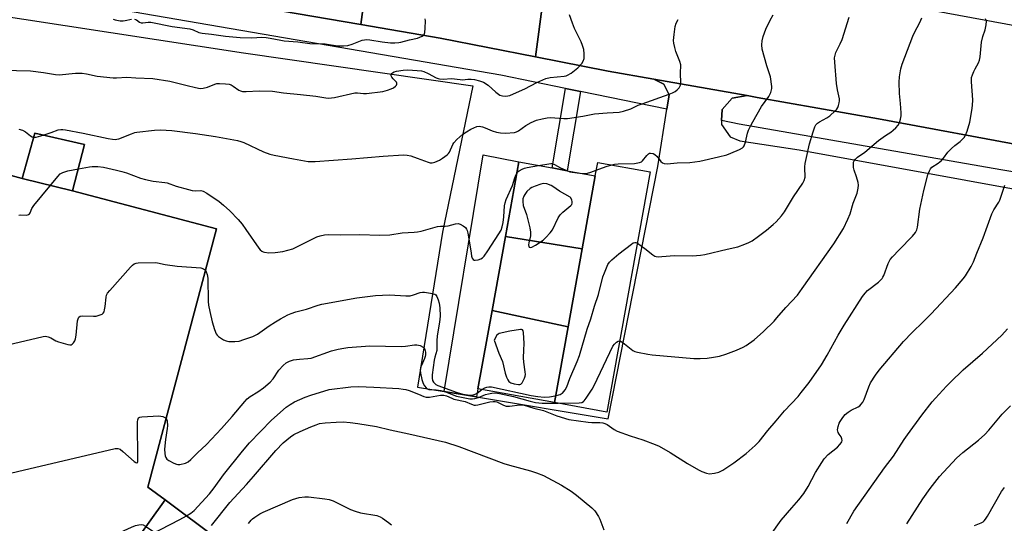
# Model space of a CAD drawing. Units: inches. Extents: x 1285762 to 1291762, y 505451 to 509452.
# Drawn here: x 1288868 to 1289262, y 506584 to 506786 of the extents above; entities that cross this region are included whole.
import ezdxf

# ---------------------------------------------------------------- set-up
doc = ezdxf.new("R2010")
doc.units = ezdxf.units.IN
doc.header["$MEASUREMENT"] = 0
for name, color, linetype in [('BLDG-Footprint', 5, 'Continuous'), ('CULTRL-Pad', 6, 'Continuous'), ('TRANS-Non Street Sidewalk', 7, 'Continuous'), ('TRANS-Parking Lot', 4, 'Continuous'), ('TRANS-Road', 130, 'Continuous'), ('TRANS-Street Sidewalk', 7, 'Continuous'), ('Undefined', 1, 'Continuous')]:
    doc.layers.add(name, color=color, linetype=linetype)

msp = doc.modelspace()

# ---------------------------------------------------------------- linework, layer by layer
at = {"layer": 'BLDG-Footprint'}
for points, elevation in [([(1288869.17, 506722.3), (1288889.39, 506717.32), (1288946.86, 506702.21), (1288919.42, 506598.91), (1288926.32, 506593.75), (1288844.23, 506479.16), (1288573.93, 506552.1), (1288577.14, 506563.89), (1288637.39, 506785.19)], 345.27), ([(1288889.39, 506717.32), (1288869.17, 506722.3), (1288874.27, 506740.4), (1288894.19, 506735.83)], 343.22), ([(1289098.25, 506723.38), (1289092.97, 506694.15), (1289062.34, 506699.14), (1289067.69, 506728.89), (1289081.06, 506726.48), (1289087.06, 506725.4)], 344.57), ([(1289081.89, 506632.67), (1289087.36, 506663.03), (1289092.97, 506694.15), (1289098.25, 506723.38), (1289099.21, 506728.72), (1289120.22, 506724.94), (1289102.9, 506628.88)], 345.51), ([(1289092.97, 506694.15), (1289087.36, 506663.03), (1289056.99, 506669.45), (1289062.34, 506699.14)], 344.52), ([(1289087.36, 506663.03), (1289081.89, 506632.67), (1289051.37, 506638.17), (1289056.99, 506669.45)], 344.62), ([(1288990.38, 506545.8), (1288907.65, 506433.93), (1288908.45, 506433.34), (1288902.84, 506424.85), (1288839.19, 506470.93), (1288844.23, 506479.16), (1288926.32, 506593.75)], 357)]:
    msp.add_lwpolyline(points, close=True, dxfattribs=dict(at, elevation=elevation))
at = {"layer": 'CULTRL-Pad'}
msp.add_lwpolyline([(1289051.37, 506638.17), (1289050.8, 506634.94), (1289037.82, 506637.09), (1289053.51, 506731.71), (1289067.69, 506728.89), (1289062.34, 506699.14), (1289056.99, 506669.45)], close=True, dxfattribs=at)
at = {"layer": 'TRANS-Non Street Sidewalk'}
msp.add_lwpolyline([(1289092.38, 506757.05), (1289087.06, 506725.4), (1289081.06, 506726.48), (1289086.4, 506758.28)], close=True, dxfattribs=at)
at = {"layer": 'TRANS-Parking Lot'}
for points in [[(1288851.47, 506788.84, 0), (1288957.7, 506772.57, 0), (1289049.26, 506759.3, 0), (1289037.26, 506700.85, 0), (1289027.15, 506638.86, 0), (1289037.82, 506637.09, 0), (1289050.8, 506634.94, 0), (1289103.34, 506626.22, 0), (1289123.19, 506727.04, 0), (1289126.86, 506749.95, 0), (1289127.66, 506754.92, 0), (1289127.8, 506755.79, 0), (1289125.62, 506760.03, 0), (1289121.6, 506762.04, 0), (1289158.93, 506755.41, 0), (1289152.97, 506754.37, 0), (1289148.95, 506749.85, 0), (1289148.72, 506745.45, 0), (1289148.64, 506743.82, 0), (1289152.16, 506738.91, 0), (1289156, 506737.36, 0), (1289179.66, 506733.7, 0), (1289312.88, 506709.52, 0)], [(1288990.38, 506545.8, 0), (1288926.32, 506593.75, 0), (1288919.42, 506598.91, 0), (1288946.86, 506702.21, 0), (1288889.39, 506717.32, 0), (1288894.19, 506735.83, 0), (1288874.27, 506740.4, 0), (1288869.17, 506722.3, 0), (1288637.39, 506785.19, 0)]]:
    msp.add_polyline3d(points, dxfattribs=at)
at = {"layer": 'TRANS-Road'}
for points in [[(1289010.63, 506830.09), (1289004.58, 506783.84), (1288934.89, 506795.84)], [(1289080.43, 506817.21), (1289074.38, 506770.92), (1289036.22, 506778.4), (1289004.58, 506783.84), (1289010.63, 506830.09)]]:
    msp.add_lwpolyline(points, dxfattribs=at)
msp.add_lwpolyline([(1289141.86, 506805.77), (1289157.16, 506803.06), (1289219.68, 506792.01), (1289267.41, 506783.23), (1289281.79, 506780.88), (1289273.15, 506734.73), (1289211.46, 506746.14), (1289162.89, 506754.72), (1289158.93, 506755.41), (1289121.6, 506762.04), (1289103.4, 506765.26), (1289074.38, 506770.92), (1289080.43, 506817.21), (1289111.92, 506811.07)], close=True, dxfattribs=at)
at = {"layer": 'TRANS-Street Sidewalk'}
for points in [[(1288934.89, 506795.84), (1289004.58, 506783.84), (1289036.22, 506778.4), (1289074.38, 506770.92), (1289103.4, 506765.26), (1289121.6, 506762.04), (1289125.62, 506760.03), (1289127.8, 506755.79), (1289127.66, 506754.92), (1289126.86, 506749.95), (1289092.38, 506757.05), (1289086.4, 506758.28), (1289060.54, 506763.6), (1288909.36, 506789.63)], [(1289333.67, 506713.3), (1289260.27, 506725.73), (1289155.73, 506744.01), (1289148.72, 506745.45), (1289148.95, 506749.85), (1289152.97, 506754.37), (1289158.93, 506755.41), (1289162.89, 506754.72), (1289211.46, 506746.14), (1289273.15, 506734.73)]]:
    msp.add_lwpolyline(points, dxfattribs=at)
at = {"layer": 'Undefined'}
for points, elevation in [([(1288861.4, 506765.56), (1288872.51, 506765.27), (1288877.8, 506764.67), (1288882.49, 506763.82), (1288884.05, 506763.79), (1288890.59, 506764.34), (1288893.21, 506764.37), (1288894.92, 506764.19), (1288899.14, 506763.25), (1288905.54, 506762.59), (1288906.99, 506762.55), (1288911.05, 506762.84), (1288914.66, 506762.55), (1288921.48, 506762.25), (1288928.24, 506761.18), (1288935.19, 506759.5), (1288938.45, 506758.63), (1288940.36, 506758.31), (1288941.51, 506758.38), (1288943.24, 506758.77), (1288946.16, 506760), (1288946.97, 506760.25), (1288948.13, 506760.31), (1288950.52, 506760.15), (1288951.99, 506759.94), (1288952.79, 506759.67), (1288953.51, 506759.25), (1288955.82, 506757.62), (1288956.52, 506757.27), (1288957.24, 506757.06), (1288958.68, 506757.02), (1288963.95, 506757.38), (1288969.29, 506757.18), (1288973.64, 506756.53), (1288980.41, 506755.92), (1288986.52, 506755.17), (1288990.52, 506754.54), (1288991.68, 506754.44), (1288992.85, 506754.47), (1288994.02, 506754.65), (1289002.13, 506756.53), (1289003.25, 506756.58), (1289005.65, 506756.26), (1289006.79, 506756.27), (1289013.29, 506757.13), (1289015.28, 506757.59), (1289016.63, 506758.07), (1289017.65, 506758.57), (1289018.47, 506759.23), (1289018.78, 506759.6), (1289018.96, 506760.01), (1289018.95, 506760.46), (1289018.75, 506760.86), (1289017.46, 506762.16), (1289016.94, 506762.85), (1289016.7, 506763.3), (1289016.64, 506763.73), (1289016.69, 506763.91), (1289016.93, 506764.23), (1289017.28, 506764.52), (1289017.92, 506764.89), (1289018.76, 506765.16), (1289021.43, 506765.64), (1289023.39, 506765.69), (1289027.12, 506765.53), (1289028.75, 506765.34), (1289029.78, 506765.03), (1289031.53, 506764.25), (1289034.7, 506762.56), (1289035.51, 506762.23), (1289036.06, 506762.1), (1289037.5, 506762.06), (1289040.82, 506762.31), (1289044.29, 506761.81), (1289045.16, 506761.76), (1289047.37, 506762.01), (1289048.68, 506762.04), (1289050.03, 506761.88), (1289051.97, 506761.39), (1289053.55, 506760.8), (1289055.48, 506759.66), (1289058.56, 506756.82), (1289060.13, 506755.66), (1289061.15, 506755.28), (1289062.51, 506755.16), (1289064.06, 506755.48), (1289065.63, 506756.1), (1289070.04, 506758.16), (1289074.84, 506760.64), (1289078.52, 506762.29), (1289080.25, 506762.64), (1289085.81, 506763.18), (1289086.63, 506763.35), (1289087.14, 506763.54), (1289088.6, 506764.35), (1289089.99, 506765.41), (1289091.31, 506766.59), (1289092.84, 506768.32), (1289093.46, 506769.24), (1289093.76, 506770.27), (1289093.85, 506772.18), (1289093.65, 506773.84), (1289093.19, 506775.45), (1289092.62, 506776.96), (1289089.97, 506782.31), (1289089.08, 506784.45), (1289087.97, 506787.68)], 340), ([(1289104.8, 506727.72), (1289105.97, 506727.97), (1289107.42, 506728.15), (1289113.94, 506728.31), (1289115.95, 506728.64), (1289116.72, 506728.95), (1289117.14, 506729.29), (1289118.91, 506731.53), (1289119.47, 506732.1), (1289119.88, 506732.36), (1289120.36, 506732.46), (1289121.37, 506732.31), (1289122.09, 506731.91), (1289122.91, 506731.1), (1289124.5, 506729.09), (1289125.1, 506728.55), (1289125.83, 506728.23), (1289126.93, 506728.15), (1289130.97, 506728.59), (1289136.08, 506728.68), (1289140.05, 506729.23), (1289147.42, 506730.88), (1289150.81, 506731.75), (1289152.45, 506732.35), (1289155.91, 506733.85), (1289157.12, 506734.55), (1289157.48, 506734.92), (1289157.75, 506735.36), (1289158.32, 506736.86), (1289159.1, 506740.46), (1289159.53, 506741.55), (1289160.42, 506743.41), (1289161.22, 506744.97), (1289164.66, 506751.08), (1289167.61, 506755.08), (1289168.35, 506756.62), (1289168.71, 506757.68), (1289168.79, 506758.24), (1289168.77, 506759.12), (1289168.24, 506762.97), (1289166.81, 506767.35), (1289164.98, 506773.96), (1289164.86, 506775.67), (1289164.95, 506777.36), (1289165.34, 506779.02), (1289166.36, 506781.99), (1289168.17, 506785.64), (1289169.32, 506787.67)], 344), ([(1289115.07, 506696.39), (1289118, 506694.32), (1289121.28, 506691.7), (1289122.04, 506691.28), (1289122.57, 506691.14), (1289123.68, 506691.02), (1289124.83, 506691.03), (1289129.85, 506691.51), (1289137.11, 506691.38), (1289140.32, 506691.65), (1289142.05, 506691.9), (1289150.93, 506694.03), (1289155.24, 506694.99), (1289158.02, 506695.97), (1289159.64, 506696.65), (1289160.88, 506697.38), (1289163.53, 506699.17), (1289166.72, 506701.58), (1289169.3, 506703.82), (1289170.52, 506705.01), (1289172.6, 506707.38), (1289173.79, 506709.01), (1289177.49, 506714.99), (1289181.17, 506720.42), (1289181.69, 506721.45), (1289182.05, 506722.75), (1289182.1, 506723.57), (1289181.97, 506725.84), (1289181.98, 506726.94), (1289182.1, 506728.3), (1289182.32, 506729.46), (1289183.9, 506736.08), (1289185.25, 506740.98), (1289185.95, 506742.94), (1289186.36, 506743.7), (1289187.08, 506744.44), (1289187.78, 506744.9), (1289190.83, 506746.5), (1289191.97, 506747.4), (1289194.12, 506749.37), (1289194.71, 506750), (1289195.17, 506750.69), (1289195.45, 506751.45), (1289195.71, 506752.51), (1289195.82, 506753.32), (1289195.79, 506754.16), (1289195.03, 506757.79), (1289194.65, 506760.27), (1289193.91, 506768.81), (1289193.9, 506770.56), (1289194.08, 506771.64), (1289194.38, 506772.69), (1289196.1, 506776.14), (1289196.86, 506777.92), (1289199.68, 506786.76)], 346), ([(1288877.6, 506739.64), (1288880.82, 506740.65), (1288883.67, 506741.71), (1288884.66, 506741.88), (1288885.45, 506741.88), (1288886.61, 506741.72), (1288893.56, 506740.4), (1288903.66, 506738.23), (1288905.31, 506737.96), (1288906.43, 506737.9), (1288907, 506737.97), (1288907.83, 506738.19), (1288912.91, 506740.2), (1288914.19, 506740.62), (1288915.04, 506740.81), (1288922.18, 506741.64), (1288924.55, 506741.7), (1288926.83, 506741.6), (1288929.06, 506741.41), (1288938.5, 506740.34), (1288946.52, 506739.11), (1288955.22, 506737.48), (1288956.58, 506737.12), (1288957.86, 506736.65), (1288965.71, 506732.96), (1288968.22, 506732.06), (1288969.93, 506731.66), (1288977.61, 506730.14), (1288983.49, 506729.13), (1288984.86, 506729.03), (1288986.27, 506729.08), (1289000.98, 506730.12), (1289013.51, 506731.16), (1289021.65, 506731.69), (1289023.13, 506731.58), (1289024.58, 506731.31), (1289027.12, 506730.46), (1289031.48, 506728.82), (1289032.27, 506728.61), (1289033.12, 506728.56), (1289034.19, 506728.82), (1289035.99, 506729.66), (1289037.21, 506730.37), (1289039, 506731.68), (1289039.6, 506732.24), (1289040.03, 506732.83), (1289041.36, 506735.82), (1289041.77, 506736.55), (1289042.93, 506737.82), (1289045.31, 506739.95), (1289046.74, 506741), (1289048.55, 506742.02), (1289050.98, 506743.05), (1289051.81, 506743.17), (1289053.18, 506742.93), (1289054.25, 506742.56), (1289057.08, 506741.29), (1289058.71, 506740.87), (1289060.37, 506740.54), (1289062.41, 506740.44), (1289065.97, 506740.65), (1289066.79, 506740.89), (1289067.55, 506741.3), (1289070.51, 506743.44), (1289072.59, 506744.67), (1289074.81, 506745.61), (1289076.98, 506746.2), (1289079.01, 506746.56), (1289080.17, 506746.65), (1289085.69, 506746.29), (1289087.16, 506746.32), (1289093.33, 506747.2), (1289098, 506748.12), (1289102.93, 506748.57), (1289107.81, 506748.85), (1289109.49, 506749.16), (1289112.48, 506750.17), (1289115.38, 506751.55), (1289117, 506752.2), (1289127.78, 506755.94), (1289129.11, 506756.55), (1289130.13, 506757.11), (1289131, 506757.8), (1289131.76, 506758.59), (1289132.05, 506759.04), (1289132.26, 506759.55), (1289132.46, 506760.67), (1289132.26, 506764.23), (1289132.37, 506767.72), (1289132.06, 506769.05), (1289130.45, 506773.03), (1289130, 506774.68), (1289129.68, 506776.36), (1289129.56, 506777.48), (1289129.75, 506779.86), (1289130.2, 506783.12), (1289130.61, 506784.41), (1289131.33, 506785.85)], 342), ([(1288905.55, 506785.93), (1288906.39, 506785.71), (1288908.4, 506785.36), (1288909.55, 506785.29), (1288910.41, 506785.4), (1288912.99, 506785.96)], 338), ([(1288914.07, 506785.99), (1288914.95, 506785.67), (1288916.1, 506784.81), (1288916.74, 506784.53), (1288917.49, 506784.52), (1288919.53, 506784.78), (1288920.61, 506784.73), (1288929.23, 506783.06), (1288936.19, 506782.1), (1288937.53, 506781.73), (1288939.81, 506780.64), (1288941.16, 506780.33), (1288944.93, 506780), (1288950.46, 506779.24), (1288956.35, 506778.64), (1288960.95, 506778.54), (1288965.07, 506778.74), (1288966.68, 506778.67), (1288968.3, 506778.44), (1288972.53, 506777.53), (1288973.98, 506777.31), (1288979.43, 506776.91), (1288984.2, 506776.2), (1288990.3, 506776.11), (1288995.26, 506775.38), (1288997.62, 506775.37), (1288999.37, 506775.51), (1289001.04, 506776.02), (1289005.15, 506777.55), (1289005.99, 506777.78), (1289006.7, 506777.86), (1289008.15, 506777.75), (1289013.06, 506776.95), (1289016.47, 506776.59), (1289018.17, 506776.5), (1289019.77, 506776.61), (1289020.58, 506776.77), (1289024.01, 506777.74), (1289027.27, 506778.44), (1289029.12, 506779.23), (1289029.58, 506779.53), (1289029.93, 506779.9), (1289030.19, 506780.62), (1289030.33, 506782.34), (1289030.41, 506785.28), (1289030.33, 506786.12)], 338), ([(1288934.86, 506587.36), (1288936.59, 506588.41), (1288937.98, 506589.5), (1288944.14, 506596.19), (1288946, 506598.55), (1288949.71, 506603.8), (1288957.27, 506613.31), (1288960.08, 506616.54), (1288968.86, 506625.62), (1288974.67, 506630.85), (1288976.32, 506631.97), (1288978.07, 506632.91), (1288982.38, 506634.88), (1288984.61, 506635.66), (1288991.97, 506637.84), (1289000.6, 506638.95), (1289003.58, 506639.05), (1289009.78, 506638.84), (1289019.77, 506638.27), (1289021.42, 506638.1), (1289022.48, 506637.89), (1289023.85, 506637.44), (1289027.65, 506636.02), (1289029.8, 506635.08), (1289030.62, 506634.83), (1289032.02, 506634.83), (1289036.34, 506635.58), (1289037.2, 506635.65), (1289037.75, 506635.61), (1289038.76, 506635.33), (1289040.9, 506634.38), (1289041.72, 506634.1), (1289046.21, 506633.17), (1289048.82, 506632.01), (1289049.87, 506631.7), (1289050.41, 506631.68), (1289051.25, 506631.79), (1289056.06, 506632.97), (1289057.49, 506633.15), (1289058.21, 506633.1), (1289058.95, 506632.91), (1289059.73, 506632.58), (1289061.54, 506631.62), (1289062.61, 506631.29), (1289064.02, 506631.3), (1289068.06, 506631.73), (1289069.46, 506631.71), (1289073.65, 506630.46), (1289077.5, 506629.57), (1289082.84, 506627.32), (1289087.66, 506625.85), (1289095.35, 506624.83), (1289096.84, 506624.75), (1289100.09, 506624.77), (1289101.22, 506624.62), (1289102, 506624.35), (1289103, 506623.87), (1289105.75, 506621.86), (1289107.01, 506621.2), (1289112.19, 506619.34), (1289117.2, 506617.75), (1289122.19, 506615.91), (1289123.82, 506615.22), (1289128.17, 506612.74), (1289135.08, 506608.36), (1289139.47, 506605.83), (1289140.79, 506605.15), (1289142.71, 506604.43), (1289143.84, 506604.23), (1289145.9, 506604.44), (1289147.62, 506604.84), (1289149.17, 506605.66), (1289152.41, 506607.72), (1289153.61, 506608.56), (1289158.55, 506612.26), (1289162.2, 506615.53), (1289163.75, 506617.12), (1289167.18, 506621.57), (1289170.56, 506625.31), (1289173.92, 506629.34), (1289179.28, 506635.11), (1289180.58, 506636.64), (1289183.74, 506640.69), (1289188.65, 506647.81), (1289190.92, 506651.59), (1289195.29, 506659.61), (1289197.74, 506663.62), (1289205.06, 506675.09), (1289206.1, 506676.41), (1289207.04, 506677.44), (1289211.42, 506680.83), (1289212.86, 506682.29), (1289213.2, 506682.76), (1289213.55, 506683.47), (1289215.23, 506688.33), (1289215.62, 506689.11), (1289216.09, 506689.84), (1289217, 506690.97), (1289219.62, 506693.77), (1289224.95, 506699.16), (1289226.19, 506700.69), (1289226.73, 506701.73), (1289227.03, 506702.84), (1289227.98, 506710.01), (1289229.48, 506717.48), (1289231.13, 506723.77), (1289231.75, 506725.41), (1289232.19, 506726.15), (1289232.75, 506726.76), (1289235.29, 506728.38), (1289236.58, 506729.5), (1289237.33, 506730.35), (1289239.15, 506732.86), (1289240.59, 506734.33), (1289241.91, 506735.51), (1289244.04, 506737.13), (1289244.9, 506737.9), (1289245.6, 506738.74), (1289246.21, 506739.65), (1289246.87, 506741.23), (1289247.92, 506744.87), (1289248.74, 506749.44), (1289248.98, 506751.43), (1289249.06, 506753.7), (1289248.58, 506760.96), (1289248.62, 506762.67), (1289248.94, 506763.76), (1289249.5, 506765.1), (1289250, 506766.14), (1289251.36, 506768.53), (1289251.74, 506769.56), (1289251.98, 506770.97), (1289252.54, 506776.76), (1289253.12, 506779.05), (1289254.05, 506781.72), (1289254.45, 506783.74), (1289254.57, 506785.14), (1289254.48, 506785.65), (1289254.23, 506786.1)], 350), ([(1289108.02, 506657.31), (1289108.58, 506657.12), (1289109.27, 506656.69), (1289113.3, 506653.52), (1289114.05, 506653.14), (1289115.18, 506652.82), (1289119.29, 506652.03), (1289121.04, 506651.78), (1289137.57, 506650.36), (1289140.22, 506650.26), (1289142.9, 506650.37), (1289145.54, 506650.78), (1289147.86, 506651.24), (1289150.36, 506652.05), (1289154.68, 506653.67), (1289157.29, 506654.8), (1289158.55, 506655.56), (1289161.71, 506657.82), (1289165.48, 506661.15), (1289169.69, 506665.22), (1289170.85, 506666.51), (1289174.33, 506670.73), (1289179.01, 506675.65), (1289180.93, 506678.27), (1289193.55, 506696.15), (1289197.45, 506702.33), (1289199.19, 506705.99), (1289200.09, 506708.12), (1289201.28, 506712.4), (1289202.83, 506716.44), (1289203.31, 506718.44), (1289203.4, 506719.6), (1289203.23, 506720.73), (1289202.62, 506722.97), (1289201.68, 506725.61), (1289201.44, 506726.68), (1289201.37, 506728.3), (1289201.47, 506728.8), (1289201.71, 506729.29), (1289202.24, 506729.97), (1289203.08, 506730.78), (1289205.91, 506732.75), (1289211.46, 506737.46), (1289214.22, 506739.45), (1289216.39, 506740.86), (1289217.29, 506741.57), (1289218.34, 506742.55), (1289219.27, 506743.6), (1289219.77, 506744.59), (1289220.18, 506745.95), (1289220.47, 506747.34), (1289220.53, 506748.49), (1289220.27, 506752.32), (1289219.87, 506756.23), (1289219.66, 506760.82), (1289219.81, 506762.87), (1289220.28, 506766.1), (1289220.85, 506768.02), (1289225.19, 506779.25), (1289225.86, 506780.69), (1289227.97, 506784.62), (1289228.79, 506786.52)], 348), ([(1288867.91, 506741.99), (1288869.32, 506741.57), (1288870.63, 506740.98), (1288872.51, 506739.35), (1288873.24, 506738.92), (1288873.81, 506738.75)], 342), ([(1288873.81, 506738.75), (1288874.84, 506738.83), (1288877.6, 506739.64)], 342), ([(1289075.5, 506727.48), (1289079.7, 506728.21), (1289080.51, 506728.27), (1289081.04, 506728.22), (1289082, 506727.85), (1289084.3, 506726.54), (1289086.87, 506725.43)], 344), ([(1289098.65, 506725.6), (1289102.64, 506727.11), (1289104.8, 506727.72)], 344), ([(1288867.93, 506707.57), (1288868.74, 506707.69), (1288871.13, 506707.64), (1288871.79, 506707.83), (1288872.13, 506708.09), (1288872.39, 506708.51), (1288873.05, 506710.31), (1288873.89, 506711.52), (1288883.45, 506723.03), (1288884.47, 506724.08), (1288885.42, 506724.63), (1288887.55, 506725.34), (1288891.69, 506726.19)], 344), ([(1288891.69, 506726.19), (1288896.11, 506727), (1288897.25, 506727.14), (1288899.47, 506727.07), (1288901.68, 506726.77), (1288906.94, 506725.65), (1288909.12, 506725.1), (1288910.96, 506724.51), (1288916.46, 506722.43), (1288918.52, 506721.83), (1288921.58, 506721.22), (1288926.21, 506720.7), (1288927.21, 506720.52), (1288930.79, 506719.28), (1288935.68, 506717.83), (1288937.13, 506717.48), (1288938.5, 506717.36), (1288940.65, 506717.48), (1288941.59, 506717.23), (1288943.09, 506716.39), (1288947.92, 506713.13), (1288949.71, 506711.66), (1288952.28, 506709.3), (1288955.61, 506705.85), (1288957.11, 506704), (1288958.67, 506701.83), (1288963.75, 506694.37), (1288964.36, 506693.75), (1288965.05, 506693.22), (1288965.54, 506692.94), (1288966.06, 506692.76), (1288967.75, 506692.62), (1288970.35, 506692.7), (1288973.41, 506693.12), (1288975.37, 506693.59), (1288977.33, 506694.21), (1288978.43, 506694.66), (1288987, 506698.91), (1288988.35, 506699.36), (1288989.98, 506699.69), (1288991.67, 506699.82), (1288996.25, 506699.8), (1289003.98, 506699.95), (1289012.18, 506699.66), (1289016.19, 506699.78), (1289021.07, 506700.59), (1289025.87, 506700.8), (1289027.25, 506700.93), (1289028.67, 506701.26), (1289035.22, 506703.11), (1289036.37, 506703.27), (1289038.32, 506703.27), (1289039.49, 506703.38), (1289042.33, 506704.18), (1289043.42, 506704.31), (1289044.2, 506704.08), (1289045.45, 506703.38), (1289046.36, 506702.69), (1289046.85, 506702.05), (1289047.05, 506701.53), (1289047.3, 506700.41), (1289048.24, 506694.91), (1289048.59, 506692.36), (1289048.84, 506691.23), (1289049.1, 506690.45), (1289049.46, 506689.83), (1289049.83, 506689.61), (1289050.31, 506689.57), (1289051.41, 506689.74), (1289052.5, 506690.12), (1289053.19, 506690.61), (1289053.79, 506691.24), (1289055.37, 506693.36), (1289059.7, 506700.13), (1289060.58, 506701.67), (1289061.08, 506703), (1289061.47, 506704.67), (1289061.73, 506706.95), (1289062.01, 506711.41), (1289062.19, 506712.57), (1289062.67, 506713.87), (1289065.23, 506719.45), (1289066.11, 506722.59), (1289066.49, 506723.63), (1289066.9, 506724.46)], 344), ([(1289066.9, 506724.46), (1289067.23, 506724.9), (1289067.8, 506725.36), (1289069, 506726), (1289070.02, 506726.42), (1289071.02, 506726.68), (1289075.5, 506727.48)], 344), ([(1289086.87, 506725.43), (1289088.13, 506724.98), (1289088.99, 506724.78), (1289092.97, 506724.33)], 344), ([(1289092.97, 506724.33), (1289094.05, 506724.29), (1289095.13, 506724.43), (1289096.43, 506724.77), (1289098.65, 506725.6)], 344), ([(1289168.31, 506579.59), (1289172.57, 506585.63), (1289176.8, 506590.65), (1289179.6, 506593.76), (1289181.58, 506596.34), (1289183.26, 506599.14), (1289186.23, 506604.71), (1289188.71, 506608.69), (1289189.71, 506610.13), (1289191.36, 506611.86), (1289194.98, 506614.8), (1289196.02, 506615.86), (1289196.53, 506616.55), (1289196.74, 506616.98), (1289196.85, 506617.46), (1289196.78, 506618.22), (1289196.46, 506618.92), (1289195.65, 506620.01), (1289195.25, 506620.69), (1289195.12, 506621.18), (1289195.1, 506621.71), (1289195.3, 506623.07), (1289195.7, 506624.42), (1289196.09, 506625.15), (1289197.21, 506626.77), (1289198.09, 506627.85), (1289199.33, 506628.9), (1289200.49, 506629.63), (1289203.28, 506630.95), (1289203.93, 506631.44), (1289204.5, 506632.03), (1289205.17, 506632.88), (1289205.69, 506633.86), (1289207.57, 506638.97), (1289208.27, 506640.57), (1289210.18, 506643.6), (1289211.67, 506645.67), (1289221.44, 506657.14), (1289224.84, 506660.64), (1289229.28, 506664.9), (1289232.47, 506668.17), (1289242.13, 506678.57), (1289245.29, 506682.15), (1289246.22, 506683.31), (1289248.49, 506687.12), (1289249.43, 506688.95), (1289250.72, 506692.42), (1289253.25, 506698.5), (1289256.71, 506708.14), (1289257.56, 506709.69), (1289259.52, 506712.84), (1289259.89, 506713.56), (1289261.92, 506719.61)], 352), ([(1289052.95, 506637.89), (1289054.05, 506638.6), (1289054.86, 506638.89), (1289055.67, 506638.98), (1289056.73, 506638.92), (1289072.64, 506635.47), (1289075.28, 506635.08), (1289077.87, 506634.83), (1289079.93, 506634.91), (1289082.19, 506635.31), (1289084.17, 506635.89), (1289084.68, 506636.15), (1289085.11, 506636.5), (1289086.2, 506637.79), (1289086.92, 506639), (1289088.11, 506642.35), (1289091, 506649.06), (1289091.95, 506651.44), (1289095, 506662.01), (1289096.5, 506666.17), (1289097.97, 506671.28), (1289099.51, 506675.86), (1289101.25, 506682.95), (1289101.88, 506684.61), (1289103.27, 506687.87), (1289103.88, 506688.84), (1289104.89, 506689.82), (1289107.71, 506692.16), (1289112.66, 506696.07), (1289113.34, 506696.52), (1289114.03, 506696.75), (1289114.5, 506696.66), (1289115.07, 506696.39)], 346), ([(1288807.49, 506642.55), (1288877.65, 506659.14), (1288878.52, 506659.2), (1288879.6, 506658.98), (1288880.65, 506658.56), (1288882.72, 506657.43), (1288883.78, 506656.97), (1288887.43, 506655.96), (1288888.25, 506655.82), (1288888.75, 506655.83), (1288889.18, 506656), (1288889.69, 506656.52), (1288890.25, 506657.43), (1288890.55, 506658.22), (1288890.8, 506659.68), (1288891.41, 506665.31), (1288891.59, 506666.15), (1288891.93, 506666.82), (1288892.45, 506667.23), (1288893.23, 506667.4), (1288897.68, 506667.18), (1288898.85, 506667.24), (1288900.42, 506667.73), (1288901.14, 506668.09), (1288901.54, 506668.39), (1288901.95, 506669), (1288902.18, 506669.77), (1288902.4, 506671.15), (1288902.8, 506674.83), (1288902.99, 506675.64), (1288903.36, 506676.38), (1288904.27, 506677.52), (1288912.53, 506686.77), (1288913.34, 506687.61), (1288913.98, 506688.15), (1288914.75, 506688.44), (1288915.61, 506688.54), (1288922.49, 506688.63), (1288923.33, 506688.52), (1288926.33, 506687.89), (1288931.18, 506687.24), (1288940.69, 506686.55), (1288941.73, 506686.22), (1288942.15, 506685.94), (1288942.44, 506685.57)], 346), ([(1288942.44, 506685.57), (1288942.75, 506685.01), (1288943.18, 506683.91), (1288943.48, 506682.48), (1288943.57, 506673.12), (1288943.67, 506671.64), (1288944.2, 506669.04), (1288945.15, 506665), (1288946.07, 506661.95), (1288946.81, 506660.12), (1288947.13, 506659.68), (1288947.72, 506659.1), (1288948.85, 506658.27), (1288949.75, 506657.77), (1288950.72, 506657.39), (1288951.87, 506657.15), (1288954.18, 506657.11), (1288955.9, 506657.27), (1288957.86, 506657.84), (1288961.47, 506659.05), (1288963.28, 506660.03), (1288967.98, 506663.43), (1288970.41, 506664.99), (1288972.4, 506666.18), (1288975.44, 506667.74), (1288976.75, 506668.3), (1288978.65, 506668.94), (1288982.9, 506670.02), (1288987.54, 506671.62), (1288988.93, 506672.01), (1289002.97, 506674.59), (1289010.48, 506675.46), (1289015.99, 506675.77), (1289022.5, 506675.42), (1289024.25, 506675.42), (1289025.61, 506675.73), (1289028.31, 506676.69), (1289029.16, 506676.83), (1289030.04, 506676.79), (1289032.41, 506676.45), (1289034.09, 506676.05), (1289034.54, 506675.78), (1289034.98, 506675.15), (1289035.48, 506673.81), (1289035.87, 506672.39), (1289036.13, 506670.62), (1289036.21, 506667.18), (1289035.99, 506664.8), (1289035.03, 506659.35), (1289034.95, 506657.39), (1289034.97, 506654.3), (1289034.9, 506653.47), (1289034.13, 506650.77), (1289033.9, 506649.68), (1289033.09, 506643.77), (1289033.04, 506642.45), (1289033.24, 506641.44), (1289033.64, 506640.81), (1289034.17, 506640.27), (1289034.57, 506639.96), (1289035.33, 506639.56), (1289043, 506636.71), (1289045.27, 506636.1), (1289048.08, 506635.69), (1289048.92, 506635.67), (1289049.46, 506635.76), (1289050.25, 506636.05), (1289050.99, 506636.45), (1289052.95, 506637.89)], 346), ([(1289198.8, 506584.36), (1289201.58, 506589.3), (1289213.79, 506606.52), (1289217.41, 506611.3), (1289221.69, 506617.93), (1289223, 506619.83), (1289228.77, 506627.64), (1289232.9, 506632.94), (1289234.23, 506634.49), (1289238.54, 506639.22), (1289240.15, 506640.9), (1289245.19, 506645.71), (1289252.95, 506652.37), (1289260.64, 506659.62), (1289262.9, 506662.14)], 354), ([(1289083.38, 506632.4), (1289091.86, 506632.53), (1289092.92, 506632.74), (1289093.52, 506633.05), (1289093.84, 506633.34), (1289094.6, 506634.38), (1289096.98, 506638.08), (1289097.79, 506639.48), (1289105.21, 506655.22), (1289105.87, 506656.09), (1289106.74, 506656.82), (1289107.42, 506657.22), (1289108.02, 506657.31)], 348), ([(1288926.72, 506626.38), (1288926.94, 506626.08), (1288927.17, 506625.36), (1288927.32, 506623.44), (1288927.23, 506622.27), (1288926.55, 506617.86), (1288926.13, 506614.01), (1288926.2, 506612.27), (1288926.35, 506611.44), (1288926.61, 506610.68), (1288927.1, 506610.07), (1288927.78, 506609.58), (1288929.81, 506608.45), (1288930.86, 506608.02), (1288931.41, 506607.93), (1288932.25, 506607.97), (1288934.53, 506608.44), (1288935.55, 506608.95), (1288936.69, 506609.88), (1288939.32, 506612.56), (1288942.9, 506615.94), (1288948.89, 506622.31), (1288953.19, 506627.08), (1288958.23, 506633.06), (1288959.21, 506634.11), (1288960.39, 506635.04), (1288963.42, 506636.96), (1288965.72, 506638.54), (1288968.31, 506640.9), (1288969.49, 506642.2), (1288971.8, 506645.62), (1288973.5, 506647.51), (1288974.74, 506648.62), (1288976.01, 506649.23), (1288977.64, 506649.73), (1288980.12, 506650.07), (1288983.36, 506650.26), (1288984.66, 506650.5), (1288992.89, 506653.34), (1288995.44, 506654.03), (1288997.75, 506654.46), (1288999.32, 506654.66), (1289008.21, 506655.39), (1289020.63, 506655.11), (1289022.35, 506655.24), (1289026.04, 506655.78), (1289026.88, 506655.83), (1289028.24, 506655.49), (1289029.48, 506654.87), (1289029.85, 506654.52), (1289030.17, 506653.85), (1289030.36, 506652.82), (1289030.37, 506651.81), (1289030.24, 506651.12), (1289029.97, 506650.27), (1289028.75, 506647.55), (1289028.46, 506646.72), (1289028.3, 506645.62), (1289028.34, 506644.5), (1289028.88, 506641.95), (1289029.45, 506640.33), (1289030.03, 506639.4), (1289030.71, 506638.56), (1289031.09, 506638.23), (1289031.68, 506637.95), (1289032.44, 506637.85), (1289034.61, 506637.81), (1289036.54, 506637.44), (1289038.42, 506636.91), (1289042.78, 506635.26), (1289048.07, 506634.22), (1289049.23, 506634.16), (1289050.05, 506634.27), (1289051.63, 506634.75), (1289054.44, 506635.84), (1289055.57, 506636.19), (1289056.97, 506636.48), (1289058.32, 506636.53), (1289059.99, 506636.28), (1289065.6, 506635.06), (1289072.22, 506633.19), (1289074.37, 506632.69), (1289077.06, 506632.39), (1289083.38, 506632.4)], 348), ([(1289222.69, 506584.19), (1289229.16, 506594.23), (1289232.01, 506598.32), (1289235.8, 506603.13), (1289242.62, 506610.5), (1289245.12, 506612.7), (1289251.43, 506617.63), (1289253.96, 506619.9), (1289255.54, 506621.65), (1289259.44, 506626.46), (1289260.81, 506628), (1289264.12, 506631.37)], 356), ([(1288791.46, 506587.2), (1288906.4, 506614.29), (1288907.52, 506614.33), (1288908.34, 506613.99), (1288909.49, 506613.09), (1288913.98, 506609.1), (1288914.63, 506608.66), (1288915, 506608.54), (1288915.16, 506608.57), (1288915.28, 506608.67), (1288915.43, 506609.04), (1288915.5, 506609.82), (1288915.38, 506625), (1288915.43, 506625.84), (1288915.66, 506626.53), (1288916.2, 506626.88), (1288916.99, 506627.03), (1288923.88, 506627.32), (1288924.59, 506627.27), (1288925.43, 506627.07), (1288926.21, 506626.75), (1288926.72, 506626.38)], 348), ([(1288944.86, 506583.53), (1288952.24, 506592.68), (1288958.94, 506599.96), (1288961.62, 506603.17), (1288970.56, 506613.45), (1288973.58, 506616.6), (1288976.46, 506618.93), (1288977.85, 506619.85), (1288980.31, 506621.13), (1288984.54, 506623.03), (1288986.67, 506623.84), (1288988, 506624.25), (1288990.27, 506624.58), (1288994.68, 506624.9), (1288997.55, 506624.97), (1289000.32, 506624.77), (1289003.38, 506624.33), (1289010.77, 506623.08), (1289016.26, 506621.78), (1289023.77, 506620.23), (1289038.43, 506616.78), (1289043.78, 506615.14), (1289061.77, 506608.27), (1289063.96, 506607.62), (1289072.3, 506605.42), (1289074.8, 506604.55), (1289077.55, 506603.48), (1289084.79, 506599.6), (1289088.58, 506597.31), (1289090.8, 506595.67), (1289096.86, 506590.62), (1289098.08, 506589.36), (1289099.54, 506587.12), (1289100.02, 506586.08), (1289101.6, 506581.8)], 352), ([(1289249.76, 506583.55), (1289252.44, 506584.61), (1289253.2, 506585.02), (1289253.64, 506585.39), (1289254.19, 506586.06), (1289254.99, 506587.32), (1289260.63, 506597.17), (1289261.72, 506598.72)], 358), ([(1288959.67, 506584.31), (1288960.72, 506585.6), (1288961.28, 506586.16), (1288962.16, 506586.84), (1288964.27, 506588.23), (1288965.59, 506588.88), (1288977.23, 506593.88), (1288978.57, 506594.37), (1288979.95, 506594.67), (1288982.2, 506594.98), (1288983.64, 506595.01), (1288990.16, 506594.21), (1288991.92, 506593.91), (1288993.48, 506593.32), (1289000.45, 506589.98), (1289002.28, 506589.22), (1289004.4, 506588.65), (1289010.92, 506587.5), (1289012.25, 506587.05), (1289013.26, 506586.48), (1289015.66, 506584.74), (1289016.81, 506583.8)], 354), ([(1288862.5, 506560.9), (1288889.94, 506574.03), (1288892.39, 506575.12), (1288899.97, 506577.83), (1288904.41, 506579.02), (1288912.96, 506582.9), (1288914.52, 506583.46), (1288915.91, 506583.82), (1288917.01, 506583.94), (1288917.59, 506583.82), (1288918.57, 506583.28), (1288921.43, 506581.31), (1288922.17, 506581.07), (1288922.68, 506581.12), (1288923.47, 506581.4), (1288924.53, 506581.92), (1288932.21, 506585.86), (1288934.86, 506587.36)], 350)]:
    msp.add_lwpolyline(points, dxfattribs=dict(at, elevation=elevation))
at = {"layer": 'Undefined', "elevation": 344}
for points in [[(1289077.53, 506720.29), (1289076.43, 506720.06), (1289074.24, 506719.27), (1289072.91, 506718.69), (1289072.19, 506718.24), (1289070.96, 506717.02), (1289070.05, 506715.9), (1289069.64, 506715.18), (1289069.32, 506714.16), (1289069.23, 506713.1), (1289069.44, 506711.49), (1289070.71, 506707.9), (1289072.03, 506702.51), (1289072.36, 506700.8), (1289072.4, 506700.23), (1289072.32, 506699.37), (1289071.71, 506696.5), (1289071.61, 506695.69), (1289071.66, 506695.13), (1289071.83, 506694.84), (1289071.96, 506694.76), (1289072.36, 506694.73), (1289072.84, 506694.86), (1289074.41, 506695.62), (1289077.41, 506697.67), (1289078.49, 506698.65), (1289080.24, 506700.58), (1289081.1, 506701.74), (1289083.47, 506706.5), (1289084.22, 506707.75), (1289085.22, 506708.77), (1289088.48, 506711.51), (1289088.82, 506711.88), (1289089.04, 506712.39), (1289089.05, 506713.02), (1289088.91, 506713.66), (1289088.54, 506714.57), (1289088.24, 506714.8), (1289084, 506717.24), (1289081.35, 506719.09), (1289080.6, 506719.53), (1289078.95, 506720.1)], [(1289068.33, 506661.92), (1289064.08, 506661.29), (1289059.86, 506660.33), (1289059.39, 506660.07), (1289058.94, 506659.6), (1289057.79, 506657.68), (1289059.67, 506652.44), (1289061.11, 506649.16), (1289062.29, 506644.43), (1289062.82, 506642.82), (1289063.25, 506641.8), (1289063.69, 506641.14), (1289064.56, 506640.56), (1289065.87, 506640.11), (1289067.51, 506639.87), (1289068.04, 506639.91), (1289068.5, 506640.06), (1289069.04, 506640.61), (1289069.96, 506642.45), (1289070.23, 506643.3), (1289070.31, 506643.86), (1289070.27, 506645.02), (1289069.76, 506648.82), (1289069.62, 506650.58), (1289069.63, 506653.58), (1289069.78, 506656.34), (1289069.57, 506660.67), (1289069.41, 506661.4), (1289069.19, 506661.74), (1289068.81, 506661.89)]]:
    msp.add_lwpolyline(points, close=True, dxfattribs=at)

doc.saveas('drawing.dxf')
